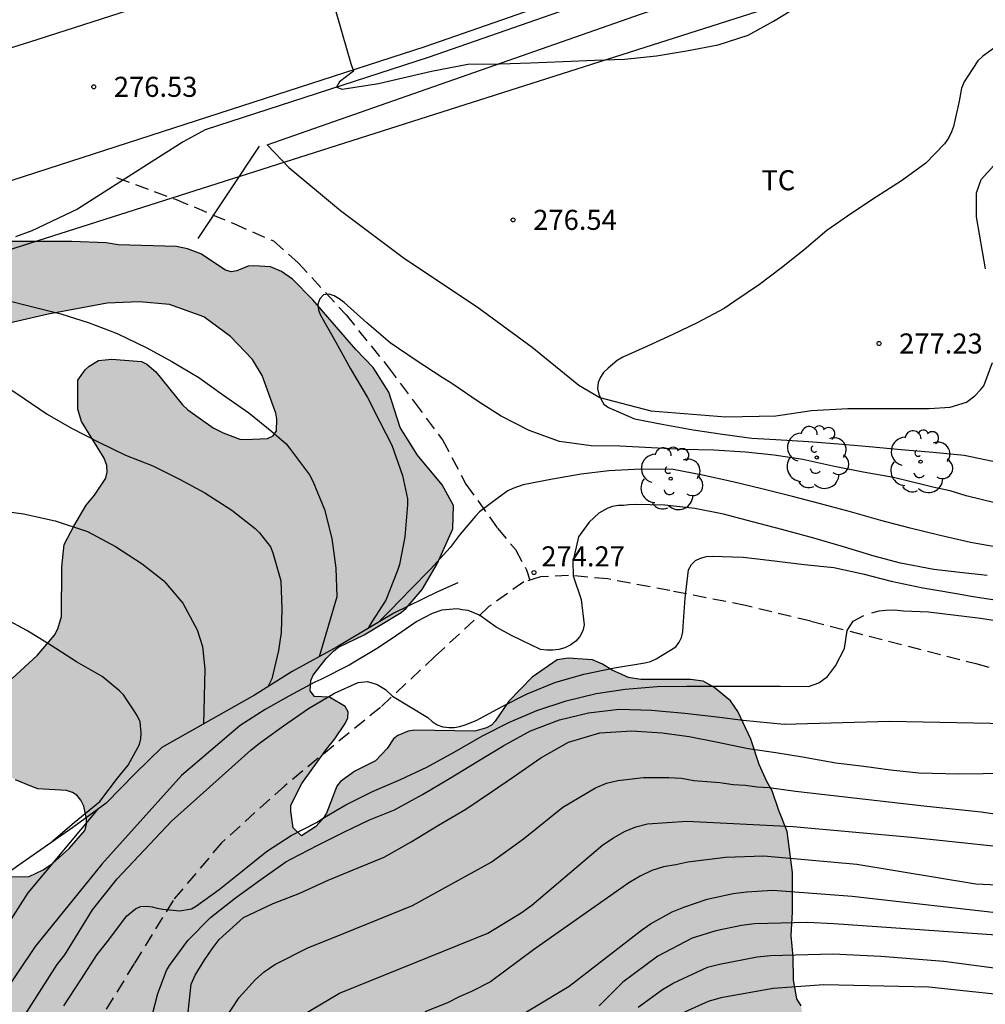
# Model space of a CAD drawing. Units: metres. Extents: x 576444 to 576794, y 4794540 to 4794790.
# Drawn here: x 576705 to 576741, y 4794705 to 4794742 of the extents above; entities that cross this region are included whole.
import ezdxf

# ---------------------------------------------------------------- set-up
doc = ezdxf.new("R2010")
doc.units = ezdxf.units.M
doc.linetypes.add('TRAZOS_NORMALES', pattern=[0.75, 0.5, -0.25])
for name, color, linetype in [('020104', 34, 'Continuous'), ('020109', 7, 'CABEZA_TALUD'), ('020204', 9, 'Continuous'), ('020308', 9, 'Continuous'), ('060111', 9, 'Continuous'), ('060113', 4, 'Continuous'), ('060128', 7, 'TRAZOS_NORMALES'), ('070104', 3, 'Continuous'), ('070106', 6, 'Continuous'), ('070108', 9, 'VALLA'), ('100106', 63, 'Continuous'), ('100108', 63, 'Continuous'), ('100202', 3, 'Continuous'), ('100301', 7, 'Continuous'), ('220104', 9, 'LINEA_ELECTRICA'), ('990504', 63, 'Continuous')]:
    doc.layers.add(name, color=color, linetype=linetype)
doc.layers.add('020105', color=24, linetype='Continuous', lineweight=30)
doc.styles.add('ARIAL', font='ARIAL.TTF', dxfattribs={"height": 1})
doc.linetypes.add('CABEZA_TALUD', pattern='A,0.1,[204,DONOSTI.shx,S=0.15,R=0,X=0,Y=0],0,0.2', length=0.3)
doc.linetypes.add('LINEA_ELECTRICA', pattern='A,7.5,-0.3,["E",Standard,S=0.25,R=0,X=-0.1,Y=-0.1],-0.3', length=8.1)
doc.linetypes.add('VALLA', pattern='A,1,[200,DONOSTI.shx,S=0.1,R=0,X=0,Y=0],1', length=2)

# ---------------------------------------------------------------- blocks, each defined once
blk = doc.blocks.new('ARBOL')
blk.add_circle((0, 0), 0.0587)
for centre, radius, start, end in [((-0.28, 0.855), 0.3, 359.2878, 173.6078), ((0.097, 0.97), 0.21, 23.1565, 160.4665), ((0.438, 0.881), 0.24, 301.578, 139.328), ((-0.564, 0.381), 0.532, 92.28, 254.58), ((-0.091, 0.321), 0.12, 119.14, 310.56), ((0.656, 0.288), 0.443, 319.8556, 114.7656), ((0.819, -0.249), 0.383, 235.5275, 62.0275), ((-0.556, -0.339), 0.555, 142.64, 266.54), ((-0.039, -0.384), 0.21, 189.64, 323.88), ((0.299, -0.624), 0.532, 224.67, 0.24), ((-0.301, -0.676), 0.45, 213.78, 295.32)]:
    blk.add_arc(centre, radius, start, end)
blk = doc.blocks.new('COTAPU')
blk.add_circle((0, 0), 0.075)

msp = doc.modelspace()

# ---------------------------------------------------------------- hatches: boundary and pattern name
at = {"layer": '990504'}
h = msp.add_hatch(color=256, dxfattribs=at)
h.paths.add_polyline_path([(576729.705, 4794602.718), (576728.329, 4794604.714), (576727.429, 4794605.61), (576726.269, 4794606.494), (576725.309, 4794606.97), (576723.153, 4794607.614), (576720.065, 4794608.095), (576719.181, 4794608.195), (576716.285, 4794608.131), (576714.401, 4794608.131), (576713.321, 4794608.211), (576712.293, 4794608.207), (576711.769, 4794608.031), (576711.301, 4794607.703), (576710.625, 4794607.091), (576710.253, 4794606.603), (576709.397, 4794604.643), (576709.249, 4794604.071), (576708.941, 4794603.287), (576708.401, 4794602.323), (576707.653, 4794601.411), (576707.249, 4794601.039), (576706.613, 4794600.639), (576705.921, 4794600.439), (576705.681, 4794600.411), (576704.801, 4794600.407), (576704.393, 4794600.455), (576704.165, 4794600.531), (576703.049, 4794601.115), (576702.313, 4794601.607), (576701.453, 4794602.083), (576700.621, 4794602.351), (576699.477, 4794602.279), (576697.993, 4794601.539), (576696.229, 4794601.019), (576695.881, 4794600.943), (576695.545, 4794600.923), (576694.494, 4794600.935), (576693.822, 4794601.043), (576693.51, 4794601.131), (576688.698, 4794602.595), (576687.782, 4794603.071), (576687.606, 4794603.207), (576686.938, 4794603.839), (576686.262, 4794604.683), (576685.806, 4794605.339), (576685.062, 4794606.067), (576684.334, 4794606.687), (576683.482, 4794607.283), (576682.266, 4794608.267), (576681.218, 4794608.891), (576680.058, 4794609.319), (576678.966, 4794609.423), (576677.898, 4794609.451), (576676.838, 4794609.615), (576674.718, 4794609.791), (576673.89, 4794609.715), (576673.318, 4794609.484), (576672.33, 4794608.82), (576671.022, 4794607.512), (576670.782, 4794607.332), (576670.022, 4794606.944), (576668.862, 4794606.572), (576668.37, 4794606.536), (576666.93, 4794606.74), (576665.89, 4794606.764), (576665.27, 4794606.872), (576664.699, 4794607.032), (576663.527, 4794607.46), (576662.803, 4794607.772), (576662.383, 4794607.788), (576662.187, 4794607.744), (576661.775, 4794607.512), (576660.255, 4794606.28), (576659.583, 4794605.416), (576659.483, 4794605.192), (576659.427, 4794604.94), (576659.207, 4794603.46), (576658.735, 4794602.272), (576658.395, 4794601.744), (576657.947, 4794601.224), (576657.671, 4794600.996), (576657.391, 4794600.832), (576657.115, 4794600.724), (576656.835, 4794600.668), (576654.511, 4794600.636), (576652.823, 4794599.924), (576650.739, 4794598.916), (576649.651, 4794598.232), (576649.411, 4794598.036), (576648.571, 4794597.192), (576647.791, 4794596.244), (576647.075, 4794595.096), (576646.071, 4794594.245), (576645.287, 4794593.845), (576644.147, 4794593.389), (576642.931, 4794592.989), (576640.943, 4794591.853), (576640.459, 4794591.853), (576640.175, 4794591.909), (576638.975, 4794592.361), (576638.327, 4794592.489), (576636.631, 4794592.505), (576636.191, 4794592.425), (576635.183, 4794591.825), (576634.295, 4794590.813), (576633.363, 4794590.145), (576633.159, 4794590.097), (576632.307, 4794590.157), (576631.867, 4794590.293), (576631.683, 4794590.389), (576631.523, 4794590.497), (576631.275, 4794590.781), (576631.079, 4794591.225), (576631.019, 4794591.453), (576631.043, 4794592.141), (576631.127, 4794592.381), (576631.995, 4794593.789), (576632.679, 4794594.801), (576633.039, 4794595.497), (576633.103, 4794595.729), (576633.095, 4794596.649), (576632.523, 4794597.969), (576632.187, 4794598.949), (576632.023, 4794599.981), (576631.795, 4794600.525), (576631.039, 4794601.845), (576630.599, 4794602.713), (576630.183, 4794603.741), (576630.119, 4794604.001), (576630.071, 4794604.509), (576630.095, 4794605.057), (576630.163, 4794605.309), (576630.415, 4794605.801), (576630.731, 4794606.245), (576631.111, 4794606.592), (576631.503, 4794606.812), (576631.967, 4794606.98), (576632.235, 4794607.028), (576632.807, 4794607.04), (576633.619, 4794606.948), (576633.859, 4794606.856), (576634.295, 4794606.644), (576635.191, 4794606.056), (576635.979, 4794605.416), (576636.703, 4794604.668), (576637.023, 4794604.268), (576637.883, 4794603.448), (576638.471, 4794603.016), (576639.127, 4794602.728), (576639.899, 4794602.792), (576640.115, 4794602.892), (576641.291, 4794603.704), (576642.831, 4794605.316), (576644.415, 4794606.508), (576645.143, 4794607.24), (576645.939, 4794608.776), (576646.603, 4794609.604), (576648.259, 4794611.072), (576649.675, 4794611.728), (576650.279, 4794612.096), (576651.139, 4794612.724), (576652.199, 4794613.232), (576653.159, 4794613.612), (576654.071, 4794613.888), (576655.119, 4794614.264), (576656.175, 4794614.436), (576658.119, 4794614.46), (576658.811, 4794614.368), (576659.495, 4794614.384), (576659.779, 4794614.472), (576660.235, 4794614.72), (576661.267, 4794615.572), (576662.067, 4794616.372), (576662.723, 4794617.276), (576662.939, 4794617.723), (576662.991, 4794617.943), (576662.927, 4794618.799), (576662.655, 4794619.247), (576661.699, 4794620.259), (576661.575, 4794620.447), (576661.403, 4794620.843), (576661.335, 4794621.255), (576661.367, 4794621.887), (576661.431, 4794622.079), (576661.543, 4794622.255), (576661.855, 4794622.551), (576662.867, 4794623.231), (576664.307, 4794624.007), (576664.787, 4794624.335), (576665.175, 4794624.699), (576665.291, 4794624.907), (576665.535, 4794625.895), (576665.503, 4794626.943), (576665.343, 4794628.015), (576665.391, 4794628.515), (576665.491, 4794628.731), (576665.771, 4794629.115), (576667.435, 4794630.879), (576667.575, 4794631.123), (576667.603, 4794631.383), (576667.519, 4794631.771), (576667.411, 4794631.975), (576666.767, 4794632.827), (576666.571, 4794632.999), (576665.503, 4794633.675), (576664.875, 4794634.127), (576664.159, 4794634.795), (576663.655, 4794635.627), (576663.575, 4794635.847), (576663.551, 4794636.083), (576663.659, 4794637.075), (576664.003, 4794638.455), (576664.103, 4794638.659), (576665.215, 4794639.871), (576665.431, 4794640.019), (576666.943, 4794640.635), (576667.983, 4794641.227), (576668.407, 4794641.531), (576669.243, 4794642.267), (576670.263, 4794643.383), (576670.515, 4794643.559), (576670.787, 4794643.695), (576672.331, 4794644.191), (576673.519, 4794644.395), (576674.059, 4794644.654), (576674.499, 4794645.046), (576675.291, 4794645.922), (576675.655, 4794646.57), (576675.743, 4794646.986), (576675.695, 4794647.674), (576675.563, 4794648.126), (576675.299, 4794648.734), (576675.083, 4794649.558), (576675.083, 4794652.486), (576674.911, 4794654.23), (576674.679, 4794654.69), (576674.075, 4794655.542), (576673.899, 4794655.678), (576673.135, 4794656.05), (576669.479, 4794657.002), (576668.459, 4794657.438), (576667.344, 4794658.342), (576666.172, 4794659.286), (576665.928, 4794659.302), (576665.688, 4794659.234), (576663.56, 4794657.874), (576663.312, 4794657.766), (576662.276, 4794657.438), (576661.72, 4794657.35), (576660.68, 4794657.33), (576660.044, 4794657.358), (576659.82, 4794657.414), (576657.612, 4794658.258), (576656.396, 4794658.558), (576655.3, 4794658.706), (576654.156, 4794658.635), (576653.68, 4794658.443), (576653.26, 4794658.171), (576652.908, 4794657.787), (576652.336, 4794656.915), (576651.684, 4794656.175), (576651.264, 4794655.847), (576651.016, 4794655.723), (576650.508, 4794655.551), (576650.236, 4794655.507), (576649.744, 4794655.547), (576649.472, 4794655.635), (576649.216, 4794655.779), (576648.136, 4794656.495), (576647.22, 4794657.163), (576646.952, 4794657.499), (576646.82, 4794657.879), (576646.464, 4794658.455), (576645.508, 4794660.227), (576644.948, 4794660.951), (576644.792, 4794661.095), (576644.04, 4794661.663), (576643.82, 4794661.771), (576643.34, 4794661.947), (576642.368, 4794662.127), (576641.94, 4794662.099), (576641.268, 4794661.931), (576640.14, 4794661.471), (576639.036, 4794660.859), (576638.1, 4794660.307), (576637.104, 4794659.551), (576636.844, 4794659.239), (576636.256, 4794658.347), (576636.052, 4794658.163), (576635.832, 4794658.087), (576635.616, 4794658.087), (576635.408, 4794658.167), (576635.224, 4794658.439), (576635.124, 4794658.667), (576634.76, 4794659.667), (576634.509, 4794660.683), (576634.197, 4794663.087), (576634.129, 4794664.119), (576634.109, 4794666.583), (576634.045, 4794667.691), (576633.685, 4794671.111), (576633.649, 4794672.375), (576633.681, 4794673.387), (576633.733, 4794673.807), (576633.753, 4794676.802), (576633.813, 4794677.842), (576634.109, 4794679.994), (576634.205, 4794680.446), (576634.589, 4794681.598), (576635.009, 4794682.574), (576635.741, 4794683.566), (576637.769, 4794686.49), (576638.385, 4794687.63), (576638.937, 4794688.734), (576639.005, 4794688.986), (576639.025, 4794689.47), (576638.949, 4794690.006), (576638.857, 4794690.302), (576638.109, 4794692.318), (576637.945, 4794692.958), (576637.921, 4794693.526), (576637.969, 4794694.178), (576638.057, 4794694.494), (576638.185, 4794694.814), (576638.709, 4794695.782), (576639.393, 4794696.65), (576640.077, 4794697.422), (576640.493, 4794697.494), (576640.685, 4794697.594), (576641.637, 4794698.278), (576644.405, 4794700.462), (576645.281, 4794701.233), (576645.469, 4794701.473), (576645.953, 4794702.257), (576646.169, 4794702.725), (576646.881, 4794703.933), (576647.313, 4794704.989), (576647.585, 4794705.473), (576647.941, 4794705.813), (576649.189, 4794706.533), (576651.089, 4794707.945), (576651.965, 4794708.809), (576653.405, 4794711.001), (576653.617, 4794711.249), (576654.069, 4794711.657), (576654.305, 4794711.789), (576656.001, 4794712.265), (576656.669, 4794712.561), (576656.869, 4794712.693), (576657.957, 4794713.529), (576660.185, 4794715.545), (576660.957, 4794716.129), (576661.929, 4794717.209), (576662.957, 4794718.089), (576663.177, 4794718.229), (576665.841, 4794719.433), (576667.917, 4794720.648), (576668.933, 4794721.148), (576670.109, 4794721.872), (576672.249, 4794722.772), (576674.333, 4794723.532), (576676.613, 4794724.58), (576677.805, 4794725.068), (576679.997, 4794726.32), (576683.301, 4794727.792), (576684.205, 4794728.26), (576685.101, 4794728.868), (576686.157, 4794729.284), (576688.444, 4794729.792), (576690.26, 4794730.132), (576692.36, 4794730.732), (576694.272, 4794731.42), (576695.348, 4794732.096), (576697.388, 4794733.203), (576697.872, 4794733.391), (576700.028, 4794733.887), (576701.072, 4794733.943), (576706.816, 4794733.943), (576708.092, 4794733.891), (576708.544, 4794733.819), (576710.728, 4794733.751), (576711.137, 4794733.66), (576711.636, 4794733.475), (576712.552, 4794732.863), (576712.768, 4794732.803), (576712.984, 4794732.839), (576713.404, 4794733.019), (576713.612, 4794733.035), (576714.236, 4794732.991), (576714.644, 4794732.815), (576715.056, 4794732.535), (576715.82, 4794731.759), (576717.424, 4794729.907), (576718.08, 4794729.231), (576718.66, 4794728.311), (576719.088, 4794726.991), (576719.204, 4794726.783), (576719.727, 4794725.951), (576720.655, 4794724.847), (576721.071, 4794724.075), (576721.055, 4794723.203), (576720.463, 4794721.899), (576719.911, 4794720.939), (576719.311, 4794720.231), (576719.123, 4794720.071), (576717.739, 4794719.243), (576716.783, 4794718.783), (576716.607, 4794718.647), (576716.315, 4794718.351), (576715.835, 4794717.732), (576715.751, 4794717.528), (576715.715, 4794717.152), (576715.879, 4794716.932), (576716.443, 4794716.908), (576717.031, 4794716.564), (576717.135, 4794716.36), (576717.131, 4794716.14), (576717.023, 4794715.92), (576716.647, 4794715.348), (576716.327, 4794714.968), (576715.415, 4794713.688), (576715.003, 4794712.872), (576714.995, 4794712.652), (576715.091, 4794712.02), (576715.391, 4794711.732), (576715.915, 4794712.068), (576716.211, 4794712.376), (576716.327, 4794712.572), (576716.723, 4794713.584), (576716.851, 4794713.756), (576717.395, 4794714.14), (576718.163, 4794714.536), (576718.595, 4794714.996), (576718.831, 4794715.352), (576718.995, 4794715.472), (576719.383, 4794715.635), (576719.627, 4794715.679), (576721.871, 4794715.643), (576722.315, 4794715.759), (576722.495, 4794715.863), (576722.639, 4794716.011), (576723.143, 4794716.763), (576724.023, 4794717.659), (576724.947, 4794718.307), (576725.367, 4794718.371), (576726.275, 4794718.311), (576726.651, 4794718.147), (576727.007, 4794717.915), (576727.619, 4794717.643), (576728.075, 4794717.567), (576729.931, 4794717.567), (576730.403, 4794717.503), (576730.803, 4794717.279), (576731.431, 4794716.767), (576731.699, 4794716.379), (576732.183, 4794715.343), (576732.503, 4794714.395), (576732.783, 4794713.759), (576732.987, 4794713.411), (576733.231, 4794712.671), (576733.547, 4794711.883), (576733.747, 4794710.355), (576733.747, 4794708.871), (576733.691, 4794707.999), (576733.775, 4794707.207), (576733.787, 4794706.343), (576733.907, 4794705.631), (576734.071, 4794705.371), (576734.095, 4794705.171), (576734.423, 4794704.463), (576734.555, 4794704.291), (576734.979, 4794704.059), (576735.875, 4794703.443), (576736.663, 4794702.771), (576737.142, 4794702.171), (576737.494, 4794701.58), (576737.734, 4794700.748), (576738.046, 4794700.016), (576738.382, 4794698.744), (576738.462, 4794698.216), (576738.458, 4794697.472), (576738.366, 4794696.456), (576738.114, 4794695.404), (576737.866, 4794694.672), (576736.814, 4794692.668), (576736.21, 4794691.716), (576736.038, 4794691.508), (576734.766, 4794690.416), (576733.946, 4794689.464), (576733.714, 4794689.096), (576733.15, 4794687.848), (576732.606, 4794686.928), (576732.29, 4794686.532), (576731.922, 4794686.172), (576731.218, 4794685.684), (576730.874, 4794685.52), (576729.718, 4794685.228), (576727.178, 4794684.948), (576726.926, 4794684.884), (576726.702, 4794684.804), (576725.97, 4794684.416), (576725.642, 4794684.028), (576725.614, 4794683.808), (576725.658, 4794683.6), (576725.738, 4794683.444), (576725.99, 4794683.156), (576726.898, 4794682.324), (576727.406, 4794681.708), (576727.586, 4794681.296), (576727.566, 4794680.592), (576727.314, 4794680.124), (576726.906, 4794679.628), (576726.042, 4794678.876), (576724.634, 4794677.98), (576723.682, 4794677.009), (576723.386, 4794676.525), (576723.086, 4794675.797), (576722.83, 4794674.849), (576722.67, 4794673.805), (576722.714, 4794672.489), (576723.362, 4794670.189), (576723.39, 4794669.033), (576723.358, 4794668.745), (576723.07, 4794667.697), (576722.698, 4794666.969), (576721.738, 4794665.793), (576721.054, 4794665.121), (576720.634, 4794664.905), (576720.406, 4794664.845), (576719.802, 4794664.861), (576719.594, 4794664.965), (576718.706, 4794665.485), (576717.994, 4794665.989), (576717.874, 4794666.121), (576717.222, 4794666.949), (576717.15, 4794667.173), (576717.174, 4794667.857), (576717.33, 4794668.289), (576717.818, 4794669.261), (576718.426, 4794670.285), (576718.938, 4794671.529), (576720.254, 4794673.305), (576720.41, 4794673.793), (576720.41, 4794674.049), (576720.342, 4794674.513), (576720.09, 4794675.105), (576719.062, 4794676.985), (576718.738, 4794677.817), (576718.263, 4794678.473), (576717.923, 4794678.685), (576717.527, 4794678.729), (576716.875, 4794678.645), (576716.083, 4794678.229), (576715.851, 4794678.209), (576715.375, 4794678.285), (576713.775, 4794679.209), (576712.783, 4794680.129), (576712.659, 4794680.145), (576712.351, 4794680.077), (576712.179, 4794679.921), (576711.887, 4794679.445), (576711.783, 4794679.041), (576711.771, 4794678.005), (576711.919, 4794677.297), (576712.019, 4794677.097), (576712.331, 4794675.745), (576712.419, 4794674.993), (576712.459, 4794672.365), (576712.495, 4794671.949), (576712.755, 4794670.865), (576712.879, 4794670.689), (576713.558, 4794670.117), (576714.262, 4794669.621), (576714.81, 4794668.805), (576715.018, 4794668.385), (576715.058, 4794668.177), (576715.106, 4794666.981), (576714.994, 4794665.777), (576714.658, 4794664.801), (576714.218, 4794663.985), (576713.734, 4794662.833), (576713.758, 4794662.005), (576713.938, 4794661.473), (576714.074, 4794661.385), (576714.306, 4794661.333), (576715.422, 4794661.349), (576715.734, 4794661.545), (576715.922, 4794661.601), (576716.51, 4794661.585), (576716.698, 4794661.497), (576717.398, 4794660.709), (576717.466, 4794660.533), (576717.43, 4794659.909), (576717.314, 4794659.689), (576716.706, 4794658.861), (576716.194, 4794657.989), (576715.958, 4794657.421), (576715.818, 4794656.833), (576715.866, 4794655.965), (576715.954, 4794655.689), (576716.478, 4794654.689), (576716.494, 4794653.957), (576716.382, 4794653.573), (576715.942, 4794652.633), (576715.382, 4794651.901), (576714.958, 4794650.825), (576714.966, 4794650.233), (576715.05, 4794650.045), (576715.21, 4794649.905), (576715.422, 4794649.901), (576715.638, 4794649.969), (576715.93, 4794650.309), (576716.658, 4794651.733), (576717.082, 4794652.253), (576717.41, 4794652.533), (576717.61, 4794652.645), (576719.006, 4794653.193), (576720.014, 4794653.685), (576720.742, 4794653.953), (576721.406, 4794654.057), (576721.642, 4794654.005), (576721.822, 4794653.885), (576721.97, 4794653.713), (576722.058, 4794653.501), (576722.062, 4794651.473), (576721.854, 4794649.653), (576721.882, 4794648.489), (576721.978, 4794648.241), (576722.278, 4794647.873), (576722.806, 4794647.341), (576723.158, 4794647.105), (576723.382, 4794647.041), (576724.934, 4794647.037), (576725.578, 4794647.077), (576725.786, 4794647.177), (576726.198, 4794647.521), (576726.558, 4794647.941), (576726.678, 4794648.177), (576726.742, 4794648.665), (576726.758, 4794650.873), (576726.85, 4794651.113), (576727.002, 4794651.361), (576727.298, 4794651.645), (576728.11, 4794652.049), (576728.306, 4794652.097), (576729.198, 4794652.113), (576729.374, 4794652.001), (576729.502, 4794651.821), (576729.982, 4794651.369), (576730.602, 4794650.277), (576730.662, 4794649.853), (576730.686, 4794648.237), (576730.925, 4794647.145), (576731.205, 4794646.369), (576731.385, 4794646.045), (576731.933, 4794645.269), (576732.253, 4794644.997), (576734.065, 4794643.705), (576735.121, 4794642.709), (576735.237, 4794642.533), (576735.361, 4794642.173), (576735.825, 4794641.153), (576736.177, 4794640.605), (576736.493, 4794640.325), (576736.813, 4794640.129), (576737.545, 4794639.929), (576738.041, 4794639.925), (576738.425, 4794639.865), (576739.373, 4794639.289), (576739.961, 4794638.697), (576740.593, 4794637.981), (576741.209, 4794637.185), (576741.741, 4794636.281), (576742.605, 4794634.389), (576742.921, 4794633.609), (576743.209, 4794632.573), (576743.397, 4794632.057), (576743.513, 4794631.557), (576743.465, 4794630.805), (576743.401, 4794630.537), (576743.113, 4794629.733), (576742.637, 4794628.593), (576742.169, 4794627.626), (576740.497, 4794624.558), (576739.985, 4794623.53), (576738.757, 4794620.59), (576737.897, 4794618.062), (576737.753, 4794617.342), (576737.781, 4794616.366), (576737.837, 4794616.154), (576737.929, 4794615.954), (576738.565, 4794615.082), (576738.933, 4794614.834), (576739.377, 4794614.826), (576739.589, 4794614.922), (576739.989, 4794615.222), (576740.377, 4794615.438), (576740.825, 4794615.454), (576741.013, 4794615.402), (576741.277, 4794615.206), (576742.588, 4794613.806), (576742.884, 4794613.682), (576743.364, 4794613.574), (576744.516, 4794613.558), (576744.704, 4794613.51), (576745.74, 4794613.018), (576746.124, 4794612.702), (576746.292, 4794612.486), (576746.868, 4794611.506), (576746.944, 4794611.314), (576747.26, 4794610.17), (576747.792, 4794607.806), (576747.9, 4794607.61), (576748.208, 4794607.278), (576749.028, 4794606.622), (576749.4, 4794606.398), (576750.204, 4794606.022), (576751.1, 4794605.198), (576751.388, 4794604.806), (576752.088, 4794603.334), (576752.208, 4794603.166), (576753.216, 4794602.21), (576754.944, 4794600.97), (576755.692, 4794600.206), (576756.06, 4794599.49), (576756.168, 4794599.006), (576756.172, 4794598.766), (576756.08, 4794597.99), (576755.852, 4794597.458), (576755.552, 4794597.014), (576754.796, 4794596.082), (576753.876, 4794595.17), (576752.884, 4794594.454), (576752.184, 4794594.054), (576751.952, 4794593.97), (576751.252, 4794593.878), (576749.92, 4794593.878), (576749.376, 4794593.934), (576749.132, 4794594.01), (576748.512, 4794594.326), (576747.684, 4794594.962), (576746.792, 4794595.418), (576746.084, 4794595.726), (576743.948, 4794596.37), (576742.908, 4794596.758), (576741.996, 4794597.206), (576741.036, 4794597.906), (576740.66, 4794598.326), (576740.388, 4794598.81), (576740.316, 4794599.062), (576740.332, 4794599.57), (576740.52, 4794600.134), (576741.024, 4794601.01), (576741.504, 4794601.498), (576741.784, 4794601.678), (576743.268, 4794602.25), (576744.208, 4794602.71), (576744.628, 4794603.146), (576744.744, 4794603.47), (576744.744, 4794603.83), (576744.66, 4794604.254), (576744.3, 4794604.978), (576743.412, 4794606.338), (576742.908, 4794606.874), (576742.516, 4794607.086), (576741.832, 4794607.078), (576741.644, 4794607.022), (576739.624, 4794605.978), (576738.8, 4794605.474), (576737.976, 4794605.05), (576737.268, 4794604.574), (576736.428, 4794603.866), (576735.792, 4794603.398), (576734.1, 4794602.314), (576732.496, 4794601.526), (576732.068, 4794601.382), (576731.029, 4794601.434), (576730.797, 4794601.562), (576730.421, 4794601.898)])
h.paths.add_polyline_path([(576706.888, 4794723.304), (576706.528, 4794722.612), (576706.44, 4794721.784), (576706.424, 4794719.928), (576706.288, 4794719.46), (576706.16, 4794719.224), (576705.516, 4794718.472), (576704.588, 4794717.604), (576703.504, 4794717.104), (576702.928, 4794716.7), (576702.696, 4794716.356), (576702.644, 4794716.072), (576702.64, 4794715.784), (576702.756, 4794715.392), (576703.148, 4794714.816), (576703.668, 4794714.376), (576704.708, 4794713.824), (576705.34, 4794713.552), (576705.548, 4794713.488), (576706.616, 4794713.42), (576706.836, 4794713.352), (576707.004, 4794713.244), (576707.156, 4794713.056), (576707.268, 4794712.832), (576707.36, 4794712.368), (576707.36, 4794712.16), (576707.304, 4794711.932), (576706.716, 4794711.256), (576706.088, 4794710.692), (576705.748, 4794710.46), (576705.22, 4794710.208), (576703.476, 4794710.184), (576701.568, 4794709.912), (576701.16, 4794709.804), (576700.164, 4794709.428), (576699.636, 4794709.152), (576698.752, 4794708.236), (576698.168, 4794707.408), (576698.012, 4794706.924), (576697.956, 4794705.94), (576697.908, 4794705.72), (576697.504, 4794704.884), (576697.232, 4794704.492), (576697.072, 4794704.332), (576696.884, 4794704.208), (576696.6, 4794704.12), (576696.324, 4794704.12), (576696.128, 4794704.196), (576695.952, 4794704.344), (576694.688, 4794706.128), (576694.292, 4794706.512), (576693.872, 4794706.764), (576693.656, 4794706.832), (576693.16, 4794706.868), (576692.888, 4794706.816), (576692.284, 4794706.468), (576691.424, 4794705.688), (576690.684, 4794704.808), (576690.532, 4794704.552), (576690.328, 4794703.984), (576690.22, 4794702.852), (576690.22, 4794701.785), (576690.144, 4794701.089), (576690.056, 4794700.881), (576689.776, 4794700.493), (576689.6, 4794700.317), (576689.152, 4794700.001), (576687.18, 4794699.205), (576685.184, 4794698.301), (576683.244, 4794697.221), (576682.284, 4794696.781), (576681.152, 4794696.137), (576680.036, 4794695.633), (576676.472, 4794694.477), (576674.168, 4794694.121), (576671.832, 4794693.217), (576669.448, 4794692.397), (576668.42, 4794691.837), (576667.484, 4794691.181), (576666.584, 4794690.473), (576665.272, 4794689.789), (576664.284, 4794689.449), (576663.224, 4794689.205), (576662.032, 4794689.097), (576660.884, 4794689.098), (576658.476, 4794689.378), (576657.348, 4794689.594), (576656.621, 4794689.654), (576654.517, 4794689.654), (576653.313, 4794689.75), (576652.873, 4794689.87), (576652.417, 4794690.086), (576651.441, 4794690.662), (576650.293, 4794691.134), (576650.077, 4794691.194), (576649.657, 4794691.214), (576649.449, 4794691.19), (576649.049, 4794691.026), (576648.493, 4794690.534), (576647.489, 4794689.162), (576646.517, 4794688.198), (576646.349, 4794688.082), (576646.085, 4794687.99), (576645.605, 4794687.962), (576645.149, 4794688.026), (576644.449, 4794688.382), (576643.553, 4794689.006), (576643.337, 4794689.118), (576641.877, 4794689.434), (576641.389, 4794689.634), (576641.161, 4794689.774), (576640.953, 4794689.942), (576640.665, 4794690.266), (576640.581, 4794690.446), (576640.537, 4794690.886), (576640.785, 4794691.702), (576641.729, 4794693.91), (576642.321, 4794694.818), (576642.785, 4794695.91), (576643.125, 4794696.518), (576643.569, 4794697.058), (576644.353, 4794697.778), (576646.185, 4794698.762), (576646.373, 4794698.826), (576647.753, 4794698.842), (576648.193, 4794698.886), (576649.257, 4794699.389), (576649.445, 4794699.525), (576649.945, 4794700.005), (576650.457, 4794700.893), (576650.881, 4794702.649), (576651.321, 4794703.805), (576651.901, 4794704.877), (576652.649, 4794705.821), (576652.873, 4794706.029), (576653.897, 4794706.729), (576655.777, 4794708.121), (576656.721, 4794708.949), (576658.353, 4794710.785), (576659.061, 4794711.689), (576660.685, 4794713.233), (576661.633, 4794714.037), (576662.525, 4794714.869), (576664.357, 4794716.377), (576665.353, 4794717.001), (576666.221, 4794717.621), (576667.165, 4794718.133), (576668.161, 4794718.553), (576668.861, 4794718.716), (576669.929, 4794718.748), (576670.613, 4794718.556), (576671.581, 4794717.988), (576671.977, 4794717.816), (576672.973, 4794717.788), (576673.217, 4794717.872), (576673.813, 4794718.264), (576674.121, 4794718.592), (576674.233, 4794718.768), (576674.365, 4794720.092), (576674.457, 4794720.524), (576674.745, 4794721.072), (576675.009, 4794721.38), (576675.893, 4794721.92), (576676.917, 4794722.436), (576682.553, 4794724.524), (576682.761, 4794724.588), (576684.524, 4794724.848), (576685.024, 4794724.968), (576685.732, 4794725.208), (576686.096, 4794725.444), (576687.896, 4794727.048), (576688.304, 4794727.352), (576689.192, 4794727.86), (576690.256, 4794728.28), (576692.436, 4794728.872), (576693.452, 4794729.024), (576694.928, 4794729.336), (576697.296, 4794729.324), (576698.452, 4794729.168), (576699.5, 4794729.128), (576700.284, 4794729.328), (576700.544, 4794729.44), (576700.792, 4794729.584), (576701.744, 4794730.335), (576702.264, 4794730.571), (576702.536, 4794730.623), (576703.644, 4794730.695), (576705.924, 4794731.223), (576708.128, 4794731.635), (576709.328, 4794731.691), (576710.46, 4794731.587), (576711.748, 4794731.119), (576712.748, 4794730.387), (576713.564, 4794729.535), (576713.932, 4794728.931), (576714.436, 4794727.523), (576714.48, 4794727.299), (576714.464, 4794726.859), (576714.336, 4794726.679), (576714.124, 4794726.575), (576713.296, 4794726.539), (576713.096, 4794726.547), (576712.472, 4794726.783), (576712.096, 4794726.971), (576711.152, 4794727.643), (576710.944, 4794727.831), (576709.952, 4794729.067), (576709.612, 4794729.351), (576709.416, 4794729.451), (576708.312, 4794729.539), (576707.804, 4794729.491), (576707.456, 4794729.275), (576707.308, 4794729.139), (576707.036, 4794728.763), (576707.032, 4794727.671), (576707.172, 4794727.215), (576708.028, 4794725.843), (576708.116, 4794725.567), (576708.128, 4794725.327), (576708.088, 4794725.091), (576707.66, 4794724.463), (576707.344, 4794724.08)], flags=0)

# ---------------------------------------------------------------- linework, layer by layer
at = {"layer": '020104', "flags": 128}
for points, elevation in [([(576716.603, 4794742.798), (576716.918, 4794741.71), (576717.245, 4794740.593), (576717.344, 4794740.306), (576716.821, 4794739.913), (576716.7, 4794739.712), (576716.911, 4794739.632), (576718.279, 4794739.843), (576720.26, 4794740.306), (576721.617, 4794740.572), (576722.812, 4794740.577), (576723.951, 4794740.616), (576725.172, 4794740.665), (576726.363, 4794740.712), (576727.467, 4794740.756), (576728.667, 4794740.875), (576729.78, 4794741.067), (576730.97, 4794741.294), (576732.09, 4794741.653), (576733.031, 4794742.177), (576733.957, 4794742.739)], 276), ([(576741.738, 4794741.507), (576740.855, 4794740.873), (576740.677, 4794740.697), (576740.304, 4794740.124), (576740.156, 4794739.91), (576740.058, 4794739.677), (576739.971, 4794739.179), (576739.758, 4794738.242), (576739.693, 4794738.042), (576739.574, 4794737.803), (576739.429, 4794737.586), (576738.734, 4794736.863), (576737.818, 4794736.203), (576736.888, 4794735.61), (576735.958, 4794735.005), (576735.033, 4794734.353), (576734.183, 4794733.625), (576733.339, 4794732.957), (576732.515, 4794732.335), (576731.587, 4794731.708), (576731.188, 4794731.43), (576730.179, 4794730.9), (576729.268, 4794730.458), (576728.353, 4794730.041), (576727.405, 4794729.612), (576727.198, 4794729.49), (576726.852, 4794729.208), (576726.688, 4794729.04), (576726.57, 4794728.866), (576726.488, 4794728.67), (576726.464, 4794728.447), (576726.509, 4794728.231), (576726.593, 4794728.037), (576726.701, 4794727.86), (576726.871, 4794727.734), (576727.847, 4794727.314), (576728.936, 4794727.096), (576730.033, 4794726.905), (576731.128, 4794726.74), (576732.224, 4794726.588), (576733.125, 4794726.543), (576734.339, 4794726.462), (576735.462, 4794726.375), (576736.614, 4794726.275), (576737.803, 4794726.162), (576739.007, 4794726.072), (576740.156, 4794725.952), (576741.232, 4794725.733)], 277), ([(576741.302, 4794724.175), (576740.238, 4794724.436), (576739.644, 4794724.618), (576739.039, 4794724.742), (576738.641, 4794724.847), (576737.517, 4794725.115), (576736.382, 4794725.316), (576735.252, 4794725.539), (576734.136, 4794725.788), (576733.061, 4794725.952), (576731.994, 4794726.072), (576730.805, 4794726.145), (576729.661, 4794726.17), (576728.478, 4794726.226), (576727.296, 4794726.296), (576726.221, 4794726.298), (576725.043, 4794726.461), (576723.906, 4794726.879), (576722.862, 4794727.414), (576721.996, 4794727.959), (576721.009, 4794728.631), (576720.659, 4794728.853), (576719.679, 4794729.493), (576718.71, 4794730.147), (576717.843, 4794730.896), (576716.994, 4794731.658), (576716.809, 4794731.795), (576716.622, 4794731.907), (576716.434, 4794731.977), (576716.222, 4794731.943), (576716.084, 4794731.796), (576716.012, 4794731.602), (576716.03, 4794731.377), (576716.107, 4794731.185), (576716.684, 4794730.182), (576717.231, 4794729.185), (576717.864, 4794728.115), (576718.316, 4794727.222), (576718.776, 4794726.33), (576719.166, 4794725.2), (576719.359, 4794724.319), (576719.362, 4794724.102), (576719.264, 4794722.896), (576719.058, 4794721.862), (576718.985, 4794721.645), (576718.543, 4794720.533), (576718.022, 4794719.728), (576717.888, 4794719.485)], 276), ([(576704.273, 4794731.767), (576705.359, 4794731.498), (576706.405, 4794731.237), (576707.465, 4794730.903), (576708.51, 4794730.5), (576709.622, 4794729.968), (576710.549, 4794729.452), (576711.563, 4794728.862), (576712.442, 4794728.218), (576713.428, 4794727.541), (576714.294, 4794726.838), (576714.826, 4794726.378), (576714.95, 4794726.216), (576715.695, 4794725.219), (576715.816, 4794724.985), (576716.251, 4794723.921), (576716.536, 4794722.844), (576716.676, 4794721.727), (576716.715, 4794720.655), (576716.06, 4794718.422)], 277), ([(576704.04, 4794728.728), (576705.038, 4794728.069), (576705.896, 4794727.485), (576706.805, 4794726.964), (576707.824, 4794726.444), (576708.822, 4794725.955), (576709.839, 4794725.552), (576710.836, 4794725.057), (576711.78, 4794724.541), (576712.793, 4794723.898), (576713.668, 4794723.217), (576713.827, 4794723.052), (576714.239, 4794722.525), (576714.321, 4794722.305), (576714.62, 4794721.259), (576714.661, 4794720.193), (576714.633, 4794719.33), (576714.535, 4794718.659), (576714.287, 4794717.599), (576714.136, 4794717.295)], 278), ([(576741.021, 4794721.455), (576740.002, 4794721.566), (576739.029, 4794721.683), (576737.786, 4794721.923), (576736.804, 4794722.182), (576735.655, 4794722.526), (576734.538, 4794722.853), (576733.35, 4794723.181), (576732.251, 4794723.466), (576731.163, 4794723.745), (576730.09, 4794723.955), (576728.974, 4794724.083), (576727.873, 4794724.108), (576727.628, 4794724.102), (576727.426, 4794724.075), (576727.246, 4794724.078), (576727.02, 4794724.033), (576726.839, 4794723.973), (576726.507, 4794723.792), (576726.145, 4794723.445), (576725.753, 4794722.901), (576725.542, 4794721.966), (576725.555, 4794721.443), (576725.844, 4794720.563), (576725.966, 4794719.618), (576725.907, 4794719.392), (576725.793, 4794719.171), (576725.644, 4794718.999), (576725.46, 4794718.86), (576725.237, 4794718.759), (576725.012, 4794718.694), (576724.791, 4794718.671), (576724.569, 4794718.671), (576724.332, 4794718.694), (576723.25, 4794719.213), (576722.677, 4794719.529), (576722.053, 4794719.974), (576721.621, 4794720.148), (576721.395, 4794720.178), (576721.229, 4794720.208), (576721.063, 4794720.193), (576720.792, 4794720.178), (576720.641, 4794720.163), (576720.279, 4794720.042), (576719.706, 4794719.736), (576718.747, 4794719.079), (576718.2, 4794718.712), (576717.176, 4794718.108), (576716.117, 4794717.573), (576715.89, 4794717.469), (576714.919, 4794716.949), (576714.041, 4794716.446), (576713.1, 4794715.847), (576710.913, 4794713.987), (576707.931, 4794710.67), (576705.445, 4794707.591), (576704.082, 4794705.59)], 274), ([(576703.823, 4794723.918), (576705.012, 4794723.767), (576706.186, 4794723.5), (576707.394, 4794723.101), (576708.444, 4794722.536), (576709.446, 4794721.895), (576710.247, 4794721.258), (576710.957, 4794720.426), (576711.5, 4794719.431), (576711.701, 4794718.798), (576711.786, 4794717.954), (576711.73, 4794715.901)], 279), ([(576704.94, 4794704.852), (576706.267, 4794706.918), (576706.555, 4794707.285), (576707.591, 4794708.965), (576708.502, 4794710.119), (576710.535, 4794712.272), (576713.506, 4794714.934), (576713.829, 4794715.193), (576714.727, 4794715.844), (576715.658, 4794716.49), (576716.635, 4794717.063), (576717.519, 4794717.462), (576717.866, 4794717.493), (576718.228, 4794717.387), (576718.53, 4794717.191), (576718.799, 4794716.952), (576720.122, 4794716.149), (576720.277, 4794716.003), (576720.472, 4794715.877), (576720.684, 4794715.802), (576720.898, 4794715.779), (576721.1, 4794715.78), (576721.317, 4794715.819), (576721.514, 4794715.873), (576721.924, 4794716.039), (576722.899, 4794716.559), (576723.824, 4794717.035), (576724.86, 4794717.463), (576725.946, 4794717.766), (576727.098, 4794718.008), (576728.229, 4794718.187), (576728.436, 4794718.245), (576728.648, 4794718.338), (576729.392, 4794718.793), (576729.51, 4794718.961), (576729.598, 4794719.145), (576729.645, 4794719.347), (576729.659, 4794719.563), (576729.732, 4794720.613), (576729.861, 4794721.673), (576729.968, 4794721.869), (576730.125, 4794722.021), (576730.313, 4794722.11), (576730.538, 4794722.168), (576730.749, 4794722.184), (576731.902, 4794722.146), (576733.07, 4794722.005), (576734.178, 4794721.874), (576735.292, 4794721.761), (576736.374, 4794721.515), (576737.437, 4794721.241), (576738.618, 4794720.991), (576738.989, 4794720.929), (576739.947, 4794720.775), (576740.429, 4794720.685), (576746.713, 4794719.713)], 273), ([(576736.716, 4794720.056), (576736.988, 4794720.132), (576737.229, 4794720.162), (576737.561, 4794720.177), (576737.89, 4794720.13), (576738.826, 4794720.101), (576740.772, 4794719.865), (576745.163, 4794719.162), (576752.5, 4794718.155), (576758.931, 4794717.631), (576759.225, 4794717.621), (576764.148, 4794717.593), (576766.625, 4794717.75), (576773.191, 4794718.167), (576775.97, 4794718.631), (576776.784, 4794718.791), (576781.626, 4794719.404), (576786.031, 4794720.165), (576791.745, 4794721.062), (576794.323, 4794721.363)], 272), ([(576706.514, 4794705.379), (576707.145, 4794706.345), (576707.76, 4794707.295), (576707.911, 4794707.477), (576708.196, 4794707.844), (576708.859, 4794708.723), (576709.196, 4794708.999), (576709.384, 4794709.082), (576709.604, 4794709.099), (576709.81, 4794709.07), (576710.007, 4794709.018), (576710.213, 4794708.983), (576710.852, 4794708.928), (576711.284, 4794709), (576711.474, 4794709.108), (576712.318, 4794709.725), (576713.187, 4794710.418), (576714.093, 4794711.14), (576715.006, 4794711.74), (576715.963, 4794712.224), (576716.13, 4794712.339), (576716.15, 4794712.351), (576716.673, 4794712.661), (576717.057, 4794712.888), (576718.055, 4794713.381), (576719.091, 4794713.83), (576720.079, 4794714.292), (576721.098, 4794714.85), (576722.159, 4794715.465), (576723.171, 4794715.981), (576724.195, 4794716.415), (576725.29, 4794716.772), (576726.412, 4794717.045), (576727.495, 4794717.212), (576728.691, 4794717.314), (576729.787, 4794717.323), (576730.895, 4794717.323), (576731.982, 4794717.323), (576733.115, 4794717.323), (576733.295, 4794717.323), (576734.35, 4794717.31), (576734.725, 4794717.446), (576735.057, 4794717.688), (576735.359, 4794718.08), (576735.691, 4794718.729), (576735.793, 4794719.397), (576736.007, 4794719.755), (576736.414, 4794719.966)], 272), ([(576709.745, 4794704.73), (576710.023, 4794705.832), (576710.355, 4794706.692), (576710.466, 4794706.882), (576711.152, 4794707.81), (576711.99, 4794708.678), (576712.93, 4794709.413), (576713.88, 4794710.101), (576714.807, 4794710.756), (576714.998, 4794710.856), (576716.012, 4794711.383), (576716.981, 4794711.869), (576717.936, 4794712.328), (576718.871, 4794712.698), (576719.918, 4794713.272), (576720.928, 4794713.872), (576721.949, 4794714.489), (576722.955, 4794715.098), (576723.96, 4794715.649), (576725.042, 4794716.066), (576726.123, 4794716.33), (576727.271, 4794716.456), (576728.48, 4794716.419), (576729.725, 4794716.312), (576730.916, 4794716.173), (576731.904, 4794716.046), (576733.436, 4794715.9), (576737.384, 4794716.015), (576742.379, 4794715.918)], 271), ([(576712.539, 4794704.891), (576713.072, 4794705.688), (576713.683, 4794706.358), (576714.004, 4794706.647), (576714.397, 4794706.916), (576715.655, 4794707.548), (576716.573, 4794707.912), (576719.543, 4794709.119), (576722.485, 4794710.742), (576723.689, 4794711.616), (576725.166, 4794712.793), (576726.382, 4794713.517), (576726.795, 4794713.697), (576727.216, 4794713.798), (576728.178, 4794713.905), (576729.123, 4794713.907), (576729.594, 4794713.876), (576730.061, 4794713.795), (576731.032, 4794713.721), (576731.523, 4794713.65), (576731.99, 4794713.62), (576732.427, 4794713.563), (576732.875, 4794713.534), (576733.854, 4794713.402), (576738.762, 4794712.837), (576740.8, 4794712.618), (576746.153, 4794711.83)], 269), ([(576714.733, 4794704.617), (576716.819, 4794705.842), (576722.357, 4794708.083), (576723.606, 4794708.847), (576724.01, 4794709.136), (576726.654, 4794711.386), (576727.052, 4794711.657), (576727.463, 4794711.893), (576727.885, 4794712.067), (576728.326, 4794712.174), (576729.795, 4794712.28), (576733.77, 4794712.071), (576738.175, 4794711.677), (576743.13, 4794711.155)], 268), ([(576745.459, 4794709.692), (576740.601, 4794709.916), (576736.146, 4794710.65), (576732.679, 4794710.962), (576731.247, 4794710.917), (576729.83, 4794710.744), (576729.392, 4794710.642), (576728.928, 4794710.564), (576728.484, 4794710.432), (576728.059, 4794710.218), (576727.634, 4794709.967), (576724.061, 4794707.472), (576722.454, 4794706.273), (576721.744, 4794705.907), (576721.285, 4794705.715), (576720.848, 4794705.485), (576720.009, 4794705.147)], 267), ([(576722.832, 4794704.56), (576725.396, 4794706.103), (576728.097, 4794708.207), (576728.44, 4794708.433), (576729.255, 4794708.884), (576729.681, 4794709.062), (576730.558, 4794709.357), (576731.531, 4794709.57), (576732.024, 4794709.635), (576733.017, 4794709.697), (576735.978, 4794709.476), (576741.892, 4794708.801)], 266), ([(576727.974, 4794705.325), (576728.886, 4794705.978), (576729.286, 4794706.223), (576730.567, 4794706.815), (576731.014, 4794706.935), (576732.43, 4794707.21), (576732.918, 4794707.254), (576735.258, 4794707.311), (576737.048, 4794707.228), (576739.406, 4794707.044), (576746.165, 4794706.149), (576751.058, 4794705.702), (576752.796, 4794705.519), (576758.951, 4794705.426)], 264), ([(576750.585, 4794704.551), (576742.814, 4794705.652), (576738.843, 4794706.072), (576734.92, 4794706.155), (576733.02, 4794706.025), (576731.072, 4794705.667), (576730.599, 4794705.537), (576729.708, 4794705.138)], 263)]:
    msp.add_lwpolyline(points, dxfattribs=dict(at, elevation=elevation))
at = {"layer": '020105', "flags": 128}
for points, elevation in [([(576741.246, 4794722.545), (576740.403, 4794722.685), (576739.266, 4794722.956), (576738.149, 4794723.232), (576737.041, 4794723.518), (576735.917, 4794723.838), (576734.79, 4794724.139), (576733.743, 4794724.407), (576732.599, 4794724.697), (576731.515, 4794724.954), (576730.382, 4794725.205), (576729.285, 4794725.419), (576728.076, 4794725.436), (576726.887, 4794725.374), (576725.842, 4794725.248), (576724.777, 4794725.051), (576723.682, 4794724.841), (576723.294, 4794724.712), (576723.112, 4794724.615), (576722.747, 4794724.355), (576722.046, 4794723.835), (576721.903, 4794723.674), (576721.327, 4794722.996), (576720.956, 4794722.499), (576720.216, 4794721.697), (576719.465, 4794720.934), (576718.709, 4794720.153), (576718.304, 4794719.734)], 275), ([(576706.059, 4794711.488), (576706.133, 4794711.571), (576706.902, 4794712.223), (576707.866, 4794713.011), (576708.521, 4794713.88), (576708.922, 4794714.374), (576709.342, 4794715.139), (576709.395, 4794715.351), (576709.403, 4794715.561), (576709.366, 4794715.988), (576709.268, 4794716.2), (576709.138, 4794716.401), (576708.75, 4794716.996), (576708.589, 4794717.146), (576707.946, 4794717.678), (576706.989, 4794718.225), (576706.043, 4794718.845), (576705.127, 4794719.401), (576704.351, 4794719.82)], 280), ([(576710.975, 4794703.388), (576711.277, 4794706.188), (576711.421, 4794706.524), (576711.782, 4794707.11), (576712.057, 4794707.508), (576712.314, 4794707.851), (576713.229, 4794708.676), (576714.335, 4794709.194), (576715.332, 4794709.585), (576716.388, 4794710.064), (576717.537, 4794710.541), (576718.48, 4794710.931), (576719.5, 4794711.505), (576720.517, 4794712.131), (576721.544, 4794712.725), (576722.495, 4794713.369), (576723.324, 4794713.936), (576724.346, 4794714.638), (576725.38, 4794715.225), (576726.548, 4794715.576), (576727.747, 4794715.65), (576728.879, 4794715.577), (576729.888, 4794715.441), (576730.896, 4794715.241), (576732.089, 4794714.996), (576733.123, 4794714.839), (576734.117, 4794714.676), (576735.362, 4794714.461), (576736.416, 4794714.334), (576737.409, 4794714.192), (576738.47, 4794714.082), (576739.958, 4794714.046), (576745.429, 4794714.117)], 270), ([(576707.772, 4794712.71), (576705.165, 4794709.594), (576702.017, 4794704.679)], 275), ([(576741.36, 4794708.012), (576735.286, 4794708.432), (576734.311, 4794708.483), (576732.321, 4794708.434), (576731.839, 4794708.375), (576730.875, 4794708.17), (576730.002, 4794707.899), (576728.707, 4794707.232), (576727.406, 4794706.254), (576726.524, 4794705.368)], 265)]:
    msp.add_lwpolyline(points, dxfattribs=dict(at, elevation=elevation))
at = {"layer": '020109'}
msp.add_polyline3d([(576721.245, 4794721.183, 274.282), (576720.481, 4794720.843, 274.534), (576718.841, 4794720.055, 274.974), (576716.725, 4794718.791, 275.498), (576715.053, 4794717.864, 277.13), (576713.641, 4794716.988, 278.21), (576711.806, 4794715.944, 278.898), (576710.178, 4794715.028, 279.098), (576709.178, 4794714.052, 279.378), (576708.094, 4794712.944, 279.522), (576706.846, 4794712.036, 279.75), (576704.838, 4794710.636, 280.358), (576701.026, 4794707.88, 280.85), (576698.066, 4794705.504, 282.054), (576696.822, 4794704.512, 282.266)], dxfattribs=at)
at = {"layer": '060111'}
for points in [[(576690.537, 4794736.812, 277.432), (576705.24, 4794741.407, 276.6), (576720.652, 4794746.359, 275.708), (576733.196, 4794750.522, 274.816), (576744.368, 4794754.457, 274.06), (576764.652, 4794761.428, 272.928), (576790.683, 4794769.855, 271.572), (576794.324, 4794771.073, 271.395)], [(576658.661, 4794717.122, 280.147), (576660.493, 4794718.426, 280.023), (576662.337, 4794719.618, 279.775), (576664.109, 4794720.614, 279.595), (576667.109, 4794722.169, 279.299), (576671.965, 4794724.425, 278.755), (576677.629, 4794726.933, 278.299), (576680.765, 4794728.241, 278.131), (576685.905, 4794730.213, 277.755), (576691.556, 4794732.157, 277.411), (576703.336, 4794735.832, 276.879), (576720.02, 4794741.228, 275.911), (576737.455, 4794747.311, 274.603), (576747.647, 4794750.945, 273.933), (576759.963, 4794755.297, 273.261), (576766.331, 4794757.54, 272.941), (576773.135, 4794759.856, 272.629), (576778.307, 4794761.616, 272.345), (576782.079, 4794762.816, 272.141), (576788.15, 4794764.688, 271.745), (576794.324, 4794766.672, 271.468)]]:
    msp.add_polyline3d(points, dxfattribs=at)
at = {"layer": '060113'}
msp.add_polyline3d([(576794.324, 4794766.221, 271.318), (576788.284, 4794764.279, 271.589), (576782.213, 4794762.407, 271.985), (576778.446, 4794761.209, 272.189), (576773.278, 4794759.45, 272.472), (576766.476, 4794757.135, 272.784), (576760.11, 4794754.893, 273.104), (576747.796, 4794750.542, 273.776), (576737.605, 4794746.908, 274.446), (576720.165, 4794740.824, 275.754), (576711.794, 4794738.116, 276.24), (576710.98, 4794737.663, 276.427), (576709.776, 4794736.903, 276.559), (576707.028, 4794735.151, 276.659), (576705.324, 4794734.339, 276.663), (576704.704, 4794734.119, 276.711)], dxfattribs=at)
at = {"layer": '060128'}
for points in [[(576708.488, 4794736.327, 276.547), (576710.692, 4794735.519, 276.531), (576712.872, 4794734.607, 276.387), (576714.344, 4794733.963, 276.199), (576715.272, 4794733.143, 276.127), (576717.06, 4794731.203, 275.919), (576718.636, 4794729.247, 275.691), (576719.604, 4794727.943, 275.595), (576720.663, 4794726.531, 275.491), (576721.543, 4794724.867, 275.255), (576722.727, 4794723.223, 274.675), (576723.391, 4794722.423, 274.295), (576723.811, 4794721.663, 274.175), (576723.932, 4794721.283, 274.179)], [(576734.431, 4794719.747, 272.195), (576731.995, 4794720.335, 272.635), (576729.163, 4794720.891, 273.127), (576726.839, 4794721.327, 273.659), (576725.379, 4794721.459, 273.999), (576724.331, 4794721.403, 274.155), (576723.707, 4794721.215, 274.231), (576722.399, 4794720.295, 274.159), (576720.395, 4794718.439, 273.527), (576718.343, 4794716.527, 272.763), (576714.771, 4794713.6, 272.303), (576712.411, 4794711.468, 272.111), (576710.595, 4794709.316, 272.127), (576709.147, 4794706.952, 271.851), (576706.027, 4794701.868, 271.699)], [(576734.431, 4794719.747, 272.171), (576740.598, 4794718.162, 271.239), (576749.901, 4794715.51, 270.311), (576755.857, 4794714.01, 269.747), (576759.153, 4794713.37, 269.267), (576764.145, 4794712.582, 268.583), (576769.021, 4794711.846, 267.539), (576774.329, 4794711.029, 266.295), (576780.24, 4794710.209, 265.039), (576782.652, 4794709.981, 264.595), (576783.996, 4794709.937, 264.108), (576785.56, 4794709.689, 263.8), (576788.108, 4794708.717, 263.38), (576791.08, 4794707.361, 263.136), (576793.068, 4794706.709, 262.948), (576794.323, 4794706.527, 262.783)]]:
    msp.add_polyline3d(points, dxfattribs=at)
at = {"layer": '070104'}
for points in [[(576714.116, 4794737.551, 276.763), (576714.919, 4794736.706, 276.715), (576716.859, 4794735.098, 276.735), (576719.251, 4794733.306, 276.767), (576721.963, 4794731.494, 276.831), (576724.014, 4794729.99, 276.843), (576725.758, 4794728.566, 276.963), (576726.55, 4794728.11, 276.983), (576728.45, 4794727.614, 277.003), (576731.25, 4794727.39, 277.115), (576733.118, 4794727.43, 277.275), (576734.462, 4794727.626, 277.379), (576735.814, 4794727.698, 277.399), (576737.158, 4794727.698, 277.415), (576738.854, 4794727.698, 277.467), (576739.638, 4794727.742, 277.487), (576740.246, 4794727.938, 277.539), (576740.554, 4794728.178, 277.599), (576740.766, 4794728.402, 277.611), (576740.89, 4794728.55, 277.619), (576741.218, 4794729.422, 277.663)], [(576740.958, 4794732.914, 277.619), (576740.626, 4794734.861, 277.495), (576740.626, 4794735.757, 277.471), (576740.794, 4794736.257, 277.471), (576741.274, 4794736.781, 277.463)]]:
    msp.add_polyline3d(points, dxfattribs=at)
at = {"layer": '070106'}
msp.add_polyline3d([(576713.818, 4794737.509, 276.638), (576711.524, 4794734.052, 276.533)], dxfattribs=at)
at = {"layer": '070108'}
msp.add_polyline3d([(576714.116, 4794737.551, 277.799), (576728.1, 4794742.447, 277.063), (576739.235, 4794746.254, 276.323)], dxfattribs=at)
at = {"layer": '100106', "elevation": 276.583, "flags": 128}
msp.add_lwpolyline([(576734.071, 4794705.371), (576733.907, 4794705.631), (576733.787, 4794706.343), (576733.775, 4794707.207), (576733.691, 4794707.999), (576733.747, 4794708.871), (576733.747, 4794710.355), (576733.547, 4794711.883), (576733.231, 4794712.671), (576732.987, 4794713.411), (576732.783, 4794713.759), (576732.503, 4794714.395), (576732.183, 4794715.343), (576731.699, 4794716.379), (576731.431, 4794716.767), (576730.803, 4794717.279), (576730.403, 4794717.503), (576729.931, 4794717.567), (576728.075, 4794717.567), (576727.619, 4794717.643), (576727.007, 4794717.915), (576726.651, 4794718.147), (576726.275, 4794718.311), (576725.367, 4794718.371), (576724.947, 4794718.307), (576724.023, 4794717.659), (576723.143, 4794716.763), (576722.639, 4794716.011), (576722.495, 4794715.863), (576722.315, 4794715.759), (576721.871, 4794715.643), (576719.627, 4794715.679), (576719.383, 4794715.635), (576718.995, 4794715.472), (576718.831, 4794715.352), (576718.595, 4794714.996), (576718.163, 4794714.536), (576717.395, 4794714.14), (576716.851, 4794713.756), (576716.723, 4794713.584), (576716.327, 4794712.572), (576716.211, 4794712.376), (576715.915, 4794712.068), (576715.391, 4794711.732), (576715.091, 4794712.02), (576714.995, 4794712.652), (576715.003, 4794712.872), (576715.415, 4794713.688), (576716.327, 4794714.968), (576716.647, 4794715.348), (576717.023, 4794715.92), (576717.131, 4794716.14), (576717.135, 4794716.36), (576717.031, 4794716.564), (576716.443, 4794716.908), (576715.879, 4794716.932), (576715.715, 4794717.152), (576715.751, 4794717.528), (576715.835, 4794717.732), (576716.315, 4794718.351), (576716.607, 4794718.647), (576716.783, 4794718.783), (576717.739, 4794719.243), (576719.123, 4794720.071), (576719.311, 4794720.231), (576719.911, 4794720.939), (576720.463, 4794721.899), (576721.055, 4794723.203), (576721.071, 4794724.075), (576720.655, 4794724.847), (576719.727, 4794725.951), (576719.204, 4794726.783), (576719.088, 4794726.991), (576718.66, 4794728.311), (576718.08, 4794729.231), (576717.424, 4794729.907), (576715.82, 4794731.759), (576715.056, 4794732.535), (576714.644, 4794732.815), (576714.236, 4794732.991), (576713.612, 4794733.035), (576713.404, 4794733.019), (576712.984, 4794732.839), (576712.768, 4794732.803), (576712.552, 4794732.863), (576711.636, 4794733.475), (576711.137, 4794733.66), (576710.728, 4794733.751), (576708.544, 4794733.819), (576708.092, 4794733.891), (576706.816, 4794733.943), (576701.072, 4794733.943)], dxfattribs=at)
at = {"layer": '100108', "elevation": 283.315, "flags": 128}
for points in [[(576704.588, 4794717.604), (576705.516, 4794718.472), (576706.16, 4794719.224), (576706.288, 4794719.46), (576706.424, 4794719.928), (576706.44, 4794721.784), (576706.528, 4794722.612), (576706.888, 4794723.304), (576707.344, 4794724.08), (576707.66, 4794724.463), (576708.088, 4794725.091), (576708.128, 4794725.327), (576708.116, 4794725.567), (576708.028, 4794725.843), (576707.172, 4794727.215), (576707.032, 4794727.671), (576707.036, 4794728.763), (576707.308, 4794729.139), (576707.456, 4794729.275), (576707.804, 4794729.491), (576708.312, 4794729.539), (576709.416, 4794729.451), (576709.612, 4794729.351), (576709.952, 4794729.067), (576710.944, 4794727.831), (576711.152, 4794727.643), (576712.096, 4794726.971), (576712.472, 4794726.783), (576713.096, 4794726.547), (576713.296, 4794726.539), (576714.124, 4794726.575), (576714.336, 4794726.679), (576714.464, 4794726.859), (576714.48, 4794727.299), (576714.436, 4794727.523), (576713.932, 4794728.931), (576713.564, 4794729.535), (576712.748, 4794730.387), (576711.748, 4794731.119), (576710.46, 4794731.587), (576709.328, 4794731.691), (576708.128, 4794731.635), (576705.924, 4794731.223), (576703.644, 4794730.695)], [(576703.476, 4794710.184), (576705.22, 4794710.208), (576705.748, 4794710.46), (576706.088, 4794710.692), (576706.716, 4794711.256), (576707.304, 4794711.932), (576707.36, 4794712.16), (576707.36, 4794712.368), (576707.268, 4794712.832), (576707.156, 4794713.056), (576707.004, 4794713.244), (576706.836, 4794713.352), (576706.616, 4794713.42), (576705.548, 4794713.488), (576705.34, 4794713.552), (576704.708, 4794713.824)]]:
    msp.add_lwpolyline(points, dxfattribs=at)
at = {"layer": '220104'}
msp.add_polyline3d([(576456.343, 4794586.411, 307.926), (576515.165, 4794586.074, 305.106), (576552.308, 4794586.226, 300.062), (576578.956, 4794622.18, 296.035), (576616.188, 4794673.434, 290.123), (576646.684, 4794715.223, 288.695), (576749.238, 4794747.908, 283.015), (576794.324, 4794764.235, 278.306)], dxfattribs=at)

# ---------------------------------------------------------------- block references
at = {"layer": '020204', "rotation": 359.9987685839998}
for p in [(576707.634, 4794739.721, 276.533), (576723.306, 4794734.749, 276.537), (576736.981, 4794730.128, 277.228), (576724.085, 4794721.567, 274.265)]:
    msp.add_blockref('COTAPU', p, dxfattribs=at)
at = {"layer": '100202', "rotation": 359.9987685839998}
for p in [(576734.653, 4794725.869, 278.191), (576738.532, 4794725.711, 278.256), (576729.194, 4794725.074, 280.823)]:
    msp.add_blockref('ARBOL', p, dxfattribs=at)

# ---------------------------------------------------------------- texts
at = {"layer": '020308', "style": 'ARIAL'}
for s, p in [('276.53', (576708.384, 4794739.346, 276.525)), ('276.54', (576724.056, 4794734.374, 276.529)), ('277.23', (576737.731, 4794729.753, 277.22)), ('274.27', (576724.359, 4794721.797, 274.257))]:
    msp.add_text(s, height=0.75, rotation=359.9988, dxfattribs=at).set_placement(p)
at = {"layer": '100301', "style": 'ARIAL'}
msp.add_text('TC', height=0.75, rotation=359.9988, dxfattribs=at).set_placement((576732.584, 4794735.855))

doc.saveas('drawing.dxf')
